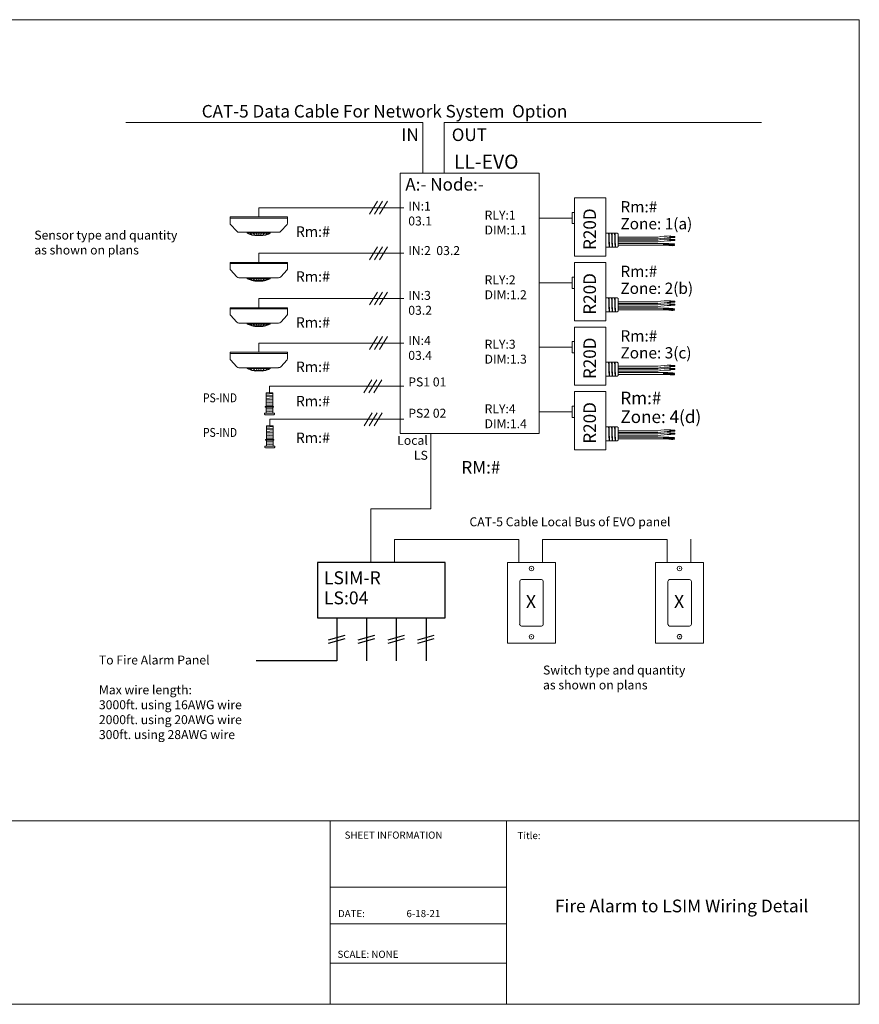
# Model space of a CAD drawing. Units: inches. Extents: x 3 to 88, y 2.2 to 57.2.
# Drawn here: x 41.1 to 88, y 2.2 to 57.2 of the extents above; entities that cross this region are included whole.
import ezdxf

# ---------------------------------------------------------------- set-up
doc = ezdxf.new("R2010")
doc.units = ezdxf.units.IN
doc.header["$MEASUREMENT"] = 0
for name, color, linetype in [('1', 7, 'Continuous'), ('5 BORDER', 249, 'Continuous'), ('Border', 7, 'Continuous'), ('PLATE', 1, 'Continuous'), ('Rev B', 7, 'Continuous'), ('Title block', 7, 'Continuous'), ('TXT', 7, 'Continuous')]:
    doc.layers.add(name, color=color, linetype=linetype)
doc.styles.add('SIMPLEX', font='SIMPLEX')
doc.styles.get("Standard").update_dxf_attribs({"font": 'arial.ttf'})

# ---------------------------------------------------------------- blocks, each defined once
blk = doc.blocks.new('A$C30102')
at = {"lineweight": 5}
for p, q in [((3.73, -0.827), (3.73, -0.78)), ((3.73, -1.123), (3.73, -0.827)), ((3.73, -1.34), (3.73, -1.123)), ((3.73, -1.34), (3.73, -1.123)), ((3.73, -1.637), (3.73, -1.34)), ((3.73, -1.637), (3.73, -1.34)), ((3.73, -1.683), (3.73, -1.637)), ((3.73, -1.792), (3.73, -1.683)), ((3.73, -1.792), (3.73, -1.683))]:
    blk.add_line(p, q, dxfattribs=at)
at = {"color": 7, "linetype": 'Continuous', "lineweight": 5}
for points, knots in [([(3.909, -1.627), (3.909, -1.626), (3.908, -1.62), (3.907, -1.608), (3.906, -1.586), (3.905, -1.561), (3.903, -1.533), (3.902, -1.502), (3.901, -1.469), (3.899, -1.432), (3.898, -1.395), (3.897, -1.356), (3.896, -1.315), (3.894, -1.274), (3.893, -1.232), (3.892, -1.19), (3.89, -1.148), (3.889, -1.108), (3.888, -1.069), (3.886, -1.031), (3.885, -0.995), (3.884, -0.961), (3.882, -0.93), (3.881, -0.902), (3.88, -0.878), (3.879, -0.857), (3.878, -0.846), (3.877, -0.842)], [0.1195482, 0.1195482, 0.1195482, 0.1195482, 0.123122, 0.1539759, 0.1845611, 0.2149041, 0.2455546, 0.2764447, 0.3074256, 0.3383459, 0.3690559, 0.3994306, 0.429945, 0.4607568, 0.4917195, 0.5226822, 0.553494, 0.5840084, 0.614383, 0.6450931, 0.6760134, 0.7069943, 0.7378844, 0.7685349, 0.7988778, 0.8294631, 0.8553822, 0.8553822, 0.8553822, 0.8553822]), ([(3.898, -0.842), (3.899, -0.846), (3.899, -0.857), (3.901, -0.878), (3.902, -0.902), (3.903, -0.93), (3.904, -0.961), (3.906, -0.995), (3.907, -1.031), (3.908, -1.069), (3.91, -1.108), (3.911, -1.148), (3.912, -1.19), (3.914, -1.232), (3.915, -1.274), (3.916, -1.315), (3.918, -1.356), (3.919, -1.395), (3.92, -1.432), (3.921, -1.469), (3.923, -1.502), (3.924, -1.533), (3.925, -1.561), (3.927, -1.586), (3.928, -1.608), (3.929, -1.62), (3.929, -1.626), (3.929, -1.627)], [0.1254348, 0.1254348, 0.1254348, 0.1254348, 0.1508262, 0.1807861, 0.2105087, 0.2405325, 0.270791, 0.3011385, 0.3314267, 0.3615088, 0.3912625, 0.421153, 0.4513348, 0.4816645, 0.5119941, 0.542176, 0.5720665, 0.6018201, 0.6319023, 0.6621904, 0.6925379, 0.7227964, 0.7528202, 0.7825428, 0.8125027, 0.8427258, 0.8462234, 0.8462234, 0.8462234, 0.8462234]), ([(4.075, -1.627), (4.075, -1.626), (4.075, -1.62), (4.074, -1.608), (4.073, -1.586), (4.071, -1.561), (4.07, -1.533), (4.069, -1.502), (4.068, -1.469), (4.066, -1.432), (4.065, -1.395), (4.064, -1.356), (4.062, -1.315), (4.061, -1.274), (4.06, -1.232), (4.058, -1.19), (4.057, -1.148), (4.056, -1.108), (4.055, -1.069), (4.053, -1.031), (4.052, -0.995), (4.051, -0.961), (4.049, -0.93), (4.048, -0.902), (4.047, -0.878), (4.045, -0.857), (4.045, -0.846), (4.044, -0.842)], [0.1195482, 0.1195482, 0.1195482, 0.1195482, 0.123122, 0.1539759, 0.1845611, 0.2149041, 0.2455546, 0.2764447, 0.3074256, 0.3383459, 0.3690559, 0.3994306, 0.429945, 0.4607568, 0.4917195, 0.5226822, 0.553494, 0.5840084, 0.614383, 0.6450931, 0.6760134, 0.7069943, 0.7378844, 0.7685349, 0.7988778, 0.8294631, 0.8553822, 0.8553822, 0.8553822, 0.8553822]), ([(4.065, -0.842), (4.065, -0.846), (4.066, -0.857), (4.067, -0.878), (4.069, -0.902), (4.07, -0.93), (4.071, -0.961), (4.073, -0.995), (4.074, -1.031), (4.075, -1.069), (4.077, -1.108), (4.078, -1.148), (4.079, -1.19), (4.08, -1.232), (4.082, -1.274), (4.083, -1.315), (4.084, -1.356), (4.086, -1.395), (4.087, -1.432), (4.088, -1.469), (4.09, -1.502), (4.091, -1.533), (4.092, -1.561), (4.093, -1.586), (4.095, -1.608), (4.096, -1.62), (4.096, -1.626), (4.096, -1.627)], [0.1254348, 0.1254348, 0.1254348, 0.1254348, 0.1508262, 0.1807861, 0.2105087, 0.2405325, 0.270791, 0.3011385, 0.3314267, 0.3615088, 0.3912625, 0.421153, 0.4513348, 0.4816645, 0.5119941, 0.542176, 0.5720665, 0.6018201, 0.6319023, 0.6621904, 0.6925379, 0.7227964, 0.7528202, 0.7825428, 0.8125027, 0.8427258, 0.8462234, 0.8462234, 0.8462234, 0.8462234]), ([(4.242, -1.627), (4.242, -1.626), (4.242, -1.62), (4.241, -1.608), (4.24, -1.586), (4.238, -1.561), (4.237, -1.533), (4.236, -1.502), (4.234, -1.469), (4.233, -1.432), (4.232, -1.395), (4.23, -1.356), (4.229, -1.315), (4.228, -1.274), (4.227, -1.232), (4.225, -1.19), (4.224, -1.148), (4.223, -1.108), (4.221, -1.069), (4.22, -1.031), (4.219, -0.995), (4.217, -0.961), (4.216, -0.93), (4.215, -0.902), (4.214, -0.878), (4.212, -0.857), (4.212, -0.846), (4.211, -0.842)], [0.1195482, 0.1195482, 0.1195482, 0.1195482, 0.123122, 0.1539759, 0.1845611, 0.2149041, 0.2455546, 0.2764447, 0.3074256, 0.3383459, 0.3690559, 0.3994306, 0.429945, 0.4607568, 0.4917195, 0.5226822, 0.553494, 0.5840084, 0.614383, 0.6450931, 0.6760134, 0.7069943, 0.7378844, 0.7685349, 0.7988778, 0.8294631, 0.8553822, 0.8553822, 0.8553822, 0.8553822]), ([(4.232, -0.842), (4.232, -0.846), (4.233, -0.857), (4.234, -0.878), (4.236, -0.902), (4.237, -0.93), (4.238, -0.961), (4.24, -0.995), (4.241, -1.031), (4.242, -1.069), (4.243, -1.108), (4.245, -1.148), (4.246, -1.19), (4.247, -1.232), (4.249, -1.274), (4.25, -1.315), (4.251, -1.356), (4.252, -1.395), (4.254, -1.432), (4.255, -1.469), (4.256, -1.502), (4.258, -1.533), (4.259, -1.561), (4.26, -1.586), (4.262, -1.608), (4.263, -1.62), (4.263, -1.626), (4.263, -1.627)], [0.1254348, 0.1254348, 0.1254348, 0.1254348, 0.1508262, 0.1807861, 0.2105087, 0.2405325, 0.270791, 0.3011385, 0.3314267, 0.3615088, 0.3912625, 0.421153, 0.4513348, 0.4816645, 0.5119941, 0.542176, 0.5720665, 0.6018201, 0.6319023, 0.6621904, 0.6925379, 0.7227964, 0.7528202, 0.7825428, 0.8125027, 0.8427258, 0.8462234, 0.8462234, 0.8462234, 0.8462234])]:
    blk.add_open_spline(points, degree=3, knots=knots, dxfattribs=at)
at = {"layer": '1', "linetype": 'ByBlock', "lineweight": 5}
for p, q in [((1.845, 0), (0, 0)), ((3.73, -0.842), (4.356, -0.842)), ((4.416, -0.884), (4.356, -0.841)), ((4.416, -0.884), (4.416, -1.584)), ((4.356, -1.627), (3.73, -1.627)), ((4.416, -1.584), (4.356, -1.627))]:
    blk.add_line(p, q, dxfattribs=at)
at = {"layer": 'Rev B', "linetype": 'Continuous', "lineweight": 5}
for p, q in [((1.97, -2.125), (1.97, 1.125)), ((1.97, 1.125), (3.73, 1.125)), ((3.73, 1.125), (3.73, -2.125)), ((1.845, 0.312), (1.845, -0.312)), ((1.97, 0.312), (1.845, 0.312)), ((1.845, -0.312), (1.97, -0.312)), ((1.97, -0.312), (1.97, -0.208)), ((6.937, -1.519), (6.937, -1.414)), ((3.73, -2.125), (1.97, -2.125))]:
    blk.add_line(p, q, dxfattribs=at)
at = {"layer": 'TXT', "lineweight": 5}
for p, q in [((4.416, -1.063), (6.623, -1.063)), ((7.327, -1.025), (7.557, -1.025)), ((7.327, -1.083), (7.557, -1.083)), ((4.416, -1.165), (6.623, -1.165)), ((4.416, -1.234), (6.623, -1.234)), ((4.416, -1.336), (6.623, -1.336)), ((4.416, -1.414), (7.177, -1.414)), ((4.416, -1.519), (7.177, -1.519)), ((6.937, -1.455), (7.177, -1.455)), ((6.937, -1.479), (7.177, -1.479)), ((7.327, -1.196), (7.557, -1.196)), ((7.327, -1.254), (7.557, -1.254)), ((7.459, -1.447), (7.551, -1.447)), ((7.459, -1.471), (7.551, -1.471)), ((7.459, -1.512), (7.551, -1.512)), ((7.459, -1.535), (7.551, -1.535))]:
    blk.add_line(p, q, dxfattribs=at)
for centre, radius, start, end in [((7.297, -4.749), 3.747, 89.5471, 100.3649), ((7.297, -4.851), 3.747, 89.5471, 100.3649), ((7.297, -4.92), 3.747, 89.5471, 100.3649), ((7.297, -5.022), 3.747, 89.5471, 100.3649), ((7.447, 0.061), 1.499, 259.6351, 270.4529), ((7.447, 0.02), 1.499, 259.6351, 270.4529), ((7.447, -0.004), 1.499, 259.6351, 270.4529), ((7.447, -0.045), 1.499, 259.6351, 270.4529)]:
    blk.add_arc(centre, radius, start, end, dxfattribs=at)
at = {"layer": 'TXT', "lineweight": 5, "extrusion": (0, 0, -1)}
for centre, major_axis, ratio, start_param, end_param in [((7.326, -1.053), (0, 0.0511), 0.664213, -4.087016, 0.984672), ((7.327, -1.054), (0, 0.0291), 0.617886, 3.141593, 6.283185), ((7.326, -1.224), (0, 0.0511), 0.664213, -4.087016, 0.984672), ((7.327, -1.225), (0, 0.0291), 0.617886, 3.141593, 6.283185), ((7.459, -1.459), (0, 0.0204), 0.664213, -4.087016, 0.984672), ((7.459, -1.523), (0, 0.0204), 0.664213, -4.087016, 0.984672), ((7.459, -1.459), (0, 0.0116), 0.617886, 3.141593, 6.283185), ((7.459, -1.524), (0, 0.0116), 0.617886, 3.141593, 6.283185)]:
    blk.add_ellipse(centre, major_axis=major_axis, ratio=ratio, start_param=start_param, end_param=end_param, dxfattribs=at)
for centre, major_axis in [((7.557, -1.054), (0, 0.0291)), ((7.557, -1.225), (0, 0.0291)), ((7.551, -1.459), (0, 0.0116)), ((7.551, -1.524), (0, 0.0116))]:
    blk.add_ellipse(centre, major_axis=major_axis, ratio=0.617886, dxfattribs=at)
at = {"layer": '1', "color": 0, "linetype": 'Continuous', "lineweight": 5, "style": 'SIMPLEX'}
blk.add_text('R20D', height=0.7, rotation=90, dxfattribs=at).set_placement((3.171, -1.784))
blk = doc.blocks.new('A$C909')
at = {"layer": '1', "color": 0, "lineweight": 5}
for p, q in [((-0.321, -0.232), (-0.031, 0.232)), ((-0.145, -0.232), (0.145, 0.232)), ((0.038, -0.232), (0.328, 0.232))]:
    blk.add_line(p, q, dxfattribs=at)
blk = doc.blocks.new('A$C30432')
at = {"lineweight": 5}
blk.add_line((0.375, 1.625), (0.375, 2.122), dxfattribs=at)
at = {"layer": '1', "color": 0, "linetype": 'ByBlock', "lineweight": 5}
for p, q in [((0.125, 1.625), (0.625, 1.625)), ((0.125, 0.618), (0.125, 1.625)), ((0.625, 1.625), (0.625, 0.618)), ((0, 0.125), (0.75, 0.125)), ((0, 0.125), (0, 0.05)), ((0.05, 0), (0.697, 0)), ((0.062, 0.618), (0.687, 0.618)), ((0.062, 0.618), (0.062, 0.562)), ((0.062, 0.562), (0.687, 0.562)), ((0.125, 0.125), (0.125, 0.562)), ((0.125, 0.125), (0.625, 0.125)), ((0.249, 0.618), (0.249, 0.562)), ((0.483, 0.618), (0.483, 0.562)), ((0.625, 0.562), (0.625, 0.125)), ((0.687, 0.618), (0.687, 0.562)), ((0.747, 0.125), (0.747, 0.05))]:
    blk.add_line(p, q, dxfattribs=at)
at = {"layer": '1', "color": 253, "linetype": 'ByBlock', "lineweight": 5}
for p, q in [((0.625, 1.571), (0.125, 1.537)), ((0.625, 1.464), (0.125, 1.43)), ((0.625, 1.357), (0.125, 1.323)), ((0.625, 1.25), (0.125, 1.216)), ((0.625, 1.143), (0.125, 1.109)), ((0.625, 1.036), (0.125, 1.002)), ((0.625, 0.929), (0.125, 0.895)), ((0.625, 0.822), (0.125, 0.788)), ((0.625, 0.715), (0.125, 0.681)), ((0.339, 0.562), (0.125, 0.547)), ((0.625, 0.474), (0.125, 0.44)), ((0.625, 0.367), (0.125, 0.333)), ((0.625, 0.26), (0.125, 0.226))]:
    blk.add_line(p, q, dxfattribs=at)
at = {"layer": '1', "color": 0, "linetype": 'ByBlock', "lineweight": 5}
for centre, start, end in [((0.068, 0.068), 194.55156, 255.44844), ((0.679, 0.068), 284.55156, 345.44844)]:
    blk.add_arc(centre, 0.0698, start, end, dxfattribs=at)
blk = doc.blocks.new('A$C31024')
at = {"layer": '1', "lineweight": 5}
for p, q in [((0, 1.049), (0, 0.671)), ((0, 1.049), (3.201, 1.049)), ((0, 0.979), (3.201, 0.979)), ((0.019, 0.628), (0.373, 0.24)), ((3.182, 0.629), (2.827, 0.241)), ((3.201, 1.049), (3.201, 0.672)), ((0.486, 0.186), (2.703, 0.186)), ((0.959, 0.137), (0.95, 0.186)), ((0.959, 0.137), (2.242, 0.137)), ((1.122, 0.137), (1.112, 0.186)), ((1.229, 0.034), (1.122, 0.137)), ((1.229, 0.034), (1.971, 0.034)), ((1.284, 0.137), (1.275, 0.186)), ((1.395, 0), (1.284, 0.137)), ((1.395, 0), (1.806, 0)), ((1.447, 0.137), (1.438, 0.186)), ((1.526, 0), (1.447, 0.137)), ((1.6, 0), (1.6, 0.186)), ((1.675, 0), (1.754, 0.137)), ((1.754, 0.137), (1.763, 0.186)), ((1.806, 0), (1.916, 0.137)), ((1.916, 0.137), (1.926, 0.186)), ((1.971, 0.034), (2.079, 0.137)), ((2.079, 0.137), (2.088, 0.186)), ((2.242, 0.137), (2.251, 0.186))]:
    blk.add_line(p, q, dxfattribs=at)
for centre, radius, start, end in [((0.093, 0.685), 0.0939, 188.9048, 217.9722), ((3.108, 0.686), 0.0939, 322.0278, 351.0952), ((0.508, 0.376), 0.191, 225.0795, 267.7591), ((1.6, 1.418), 1.433, 243.408, 261.7528), ((1.6, 1.418), 1.433, 278.2472, 296.592), ((2.693, 0.377), 0.191, 272.2409, 314.9205)]:
    blk.add_arc(centre, radius, start, end, dxfattribs=at)
blk = doc.blocks.new('A$C15020')
at = {"layer": '5 BORDER', "color": 0, "lineweight": 5}
blk.add_line((0, 3.444), (0, 4.5), dxfattribs=at)
at = {"layer": 'Defpoints', "color": 0, "linetype": 'ByBlock', "lineweight": 5}
for p in [(0.922, 4.5), (0.922, 4.5), (0.922, 4.5), (0.922, 4.5), (0.922, 0), (0.922, 0)]:
    blk.add_point(p, dxfattribs=at)
at = {"layer": 'PLATE', "color": 0, "linetype": 'Continuous', "lineweight": 5}
for p, q in [((0, 4.5), (2.68, 4.5)), ((0, 4.5), (0, 0)), ((2.68, 4.5), (2.68, 0)), ((0.687, 1.045), (0.687, 3.446)), ((1.9, 3.545), (0.787, 3.545)), ((1.335, 3.545), (0.961, 3.545)), ((2, 3.446), (2, 1.045)), ((1.9, 0.945), (0.787, 0.945)), ((2.68, 0), (0, 0))]:
    blk.add_line(p, q, dxfattribs=at)
for centre in [(1.34, 4.164), (1.34, 0.354)]:
    blk.add_circle(centre, 0.125, dxfattribs=at)
for centre, start, end in [((0.787, 3.446), 90, 180), ((1.9, 3.446), 0, 90), ((0.787, 1.045), 180, 270), ((1.9, 1.045), 270, 0)]:
    blk.add_arc(centre, 0.0996, start, end, dxfattribs=at)
at = {"layer": 'PLATE', "color": 0, "linetype": 'ByBlock', "lineweight": 5}
for p in [(1.34, 4.164), (0.687, 1.045), (1.34, 0.354), (1.34, 0.354)]:
    blk.add_point(p, dxfattribs=at)

msp = doc.modelspace()

# ---------------------------------------------------------------- linework, layer by layer
at = {"lineweight": 5}
for p, q in [((63.648, 48.603), (63.648, 48.603)), ((64.832, 48.603), (64.832, 48.603)), ((54.479, 46.666), (54.479, 46.155)), ((62.376, 46.666), (62.376, 46.666)), ((62.376, 46.666), (62.376, 46.666)), ((70.139, 46.088), (70.139, 46.088)), ((54.479, 44.12), (54.479, 43.61)), ((62.376, 44.12), (62.376, 44.12)), ((62.376, 44.12), (62.376, 44.12)), ((70.139, 42.472), (70.139, 42.472)), ((70.139, 42.472), (70.139, 42.472)), ((70.139, 42.472), (70.139, 42.472)), ((54.479, 41.592), (54.479, 41.082)), ((62.376, 41.575), (62.376, 41.575)), ((54.479, 39.104), (54.479, 38.593)), ((62.376, 39.104), (62.376, 39.104)), ((70.139, 38.874), (70.139, 38.874)), ((62.376, 36.694), (62.376, 36.694)), ((62.376, 36.694), (62.376, 36.694)), ((70.139, 35.267), (70.139, 35.267)), ((55.091, 34.849), (56.423, 34.849)), ((62.376, 34.849), (62.376, 34.849)), ((62.376, 34.849), (62.376, 34.849)), ((64.093, 34.047), (64.093, 34.047)), ((64.093, 34.047), (64.093, 34.047)), ((64.093, 34.047), (64.093, 34.047))]:
    msp.add_line(p, q, dxfattribs=at)
at = {"linetype": 'Continuous', "lineweight": 5}
for p, q in [((55.075, 36.694), (62.583, 36.694)), ((56.423, 34.849), (62.583, 34.849))]:
    msp.add_line(p, q, dxfattribs=at)
at = {"linetype": 'Continuous'}
for p, q in [((58.833, 23.765), (58.833, 21.351)), ((60.496, 23.765), (60.496, 21.351)), ((62.158, 23.765), (62.158, 21.351)), ((63.82, 23.765), (63.82, 21.351))]:
    msp.add_line(p, q, dxfattribs=at)
at = {"layer": '1', "lineweight": 5}
for p, q in [((88.018, 57.168), (3.018, 57.168)), ((88.018, 2.168), (88.018, 57.168)), ((58.47, 12.411), (58.47, 2.168)), ((68.319, 2.168), (68.319, 12.411)), ((3.018, 2.168), (88.018, 2.168))]:
    msp.add_line(p, q, dxfattribs=at)
at = {"layer": '1', "linetype": 'ByBlock', "lineweight": 5}
for p, q in [((63.648, 51.433), (47.048, 51.433)), ((63.648, 48.603), (63.648, 51.433)), ((82.547, 51.433), (64.832, 51.433)), ((64.832, 48.603), (64.832, 51.433)), ((62.376, 48.603), (62.376, 34.047)), ((70.139, 48.603), (62.376, 48.603)), ((70.139, 34.047), (70.139, 48.603)), ((62.376, 34.047), (70.139, 34.047)), ((64.093, 34.047), (64.093, 29.846)), ((64.093, 29.846), (60.738, 29.846)), ((60.738, 29.846), (60.738, 26.839)), ((62.06, 28.134), (62.06, 26.839)), ((62.06, 28.134), (69.01, 28.134)), ((69.01, 28.134), (69.01, 26.844)), ((70.332, 28.138), (70.332, 26.844)), ((70.332, 28.138), (77.282, 28.138)), ((77.282, 28.138), (77.282, 26.848)), ((78.604, 28.143), (78.604, 26.848))]:
    msp.add_line(p, q, dxfattribs=at)
at = {"layer": '1', "color": 0, "lineweight": 5}
for p, q in [((62.583, 46.666), (54.479, 46.666)), ((62.583, 44.12), (54.479, 44.12)), ((62.583, 41.592), (54.479, 41.592)), ((62.583, 39.104), (54.479, 39.104))]:
    msp.add_line(p, q, dxfattribs=at)
at = {"layer": '1', "color": 0}
for p, q in [((58.375, 22.527), (59.295, 22.792)), ((58.375, 22.344), (59.295, 22.61)), ((60.037, 22.527), (60.957, 22.792)), ((60.037, 22.344), (60.957, 22.61)), ((61.699, 22.527), (62.619, 22.792)), ((61.699, 22.344), (62.619, 22.61)), ((63.362, 22.527), (64.282, 22.792)), ((63.362, 22.344), (64.282, 22.61))]:
    msp.add_line(p, q, dxfattribs=at)
at = {"layer": '1', "linetype": 'ByBlock'}
msp.add_line((58.833, 21.351), (54.341, 21.351), dxfattribs=at)
at = {"layer": '1', "color": 0}
msp.add_lwpolyline([(57.767, 26.839), (57.767, 23.765), (64.886, 23.765), (64.886, 26.839)], close=True, dxfattribs=at)
at = {"layer": 'Border', "lineweight": 5}
for p, q in [((3.018, 12.411), (88.018, 12.411)), ((58.47, 8.718), (68.319, 8.718)), ((58.47, 6.663), (68.319, 6.663)), ((58.47, 4.471), (68.319, 4.471)), ((75.119, 2.168), (88.018, 2.168))]:
    msp.add_line(p, q, dxfattribs=at)
at = {"layer": 'Title block', "lineweight": 5}
msp.add_line((88.018, 2.168), (15.499, 2.168), dxfattribs=at)

# ---------------------------------------------------------------- block references
at = {"lineweight": 5}
for name, p, xscale, yscale, zscale in [('A$C909', (61.164, 46.666), 1.556912829352681, 1.556912829352681, 1.556912829352681), ('A$C909', (61.164, 44.12), 1.556912829352681, 1.556912829352681, 1.556912829352681), ('A$C909', (61.164, 41.592), 1.556912829352681, 1.556912829352681, 1.556912829352681), ('A$C909', (61.164, 39.104), 1.556912829352681, 1.556912829352681, 1.556912829352681), ('A$C909', (60.848, 36.694), 1.556912829352681, 1.556912829352681, 1.556912829352681), ('A$C30432', (54.794, 35.102), 0.75, 0.75, 0.75), ('A$C909', (60.864, 34.849), 1.556912829352681, 1.556912829352681, 1.556912829352681), ('A$C30432', (54.81, 33.257), 0.75, 0.75, 0.75)]:
    msp.add_blockref(name, p, dxfattribs=dict(at, xscale=xscale, yscale=yscale, zscale=zscale))
for name, p in [('A$C30102', (70.139, 46.088)), ('A$C31024', (52.879, 45.106)), ('A$C31024', (52.879, 42.561)), ('A$C30102', (70.139, 42.472)), ('A$C31024', (52.879, 40.032)), ('A$C30102', (70.139, 38.874)), ('A$C31024', (52.879, 37.544)), ('A$C30102', (70.139, 35.267)), ('A$C15020', (68.367, 22.344)), ('A$C15020', (76.639, 22.348))]:
    msp.add_blockref(name, p, dxfattribs=at)

# ---------------------------------------------------------------- texts
at = {"linetype": 'Continuous', "style": 'SIMPLEX'}
for s, p in [('LSIM-R', (58.115, 25.633)), ('LS:04', (58.115, 24.511))]:
    msp.add_text(s, height=0.7214, dxfattribs=at).set_placement(p)
at = {"linetype": 'Continuous', "lineweight": 5, "style": 'SIMPLEX'}
for p in [(69.399, 24.303), (77.671, 24.308)]:
    msp.add_text('X', height=0.721, dxfattribs=at).set_placement(p)
at = {"lineweight": 5, "char_height": 0.5, "attachment_point": 1, "style": 'SIMPLEX'}
for s, insert, width in [('{IN:1\\P03.1}', (62.828, 47.007), 3.63873), ('{RLY:1\\PDIM:1.1}', (67.089, 46.503), 1.00562), ('{IN:2  03.2}', (62.828, 44.521), 3.63873), ('{RLY:2\\PDIM:1.2}', (67.089, 42.887), 1.00562), ('{IN:3\\P03.2}', (62.828, 42.017), 3.63873), ('{IN:4\\P03.4}', (62.828, 39.498), 3.63873), ('{RLY:3\\PDIM:1.3}', (67.089, 39.289), 1.00562), ('{PS1 01 }', (62.828, 37.182), 3.63873), ('{PS2 02}', (62.828, 35.436), 3.63873), ('{RLY:4\\PDIM:1.4}', (67.089, 35.682), 1.00562), ('{\\pxqr;Local\\PLS}', (62.166, 33.92), 1.75235), ('{\\pxqr;CAT-5 Cable Local Bus of EVO panel}', (59.046, 29.371), 18.42247)]:
    msp.add_mtext(s, dxfattribs=dict(at, insert=insert, width=width))
at = {"layer": '1', "color": 0, "linetype": 'Continuous', "lineweight": 5, "style": 'SIMPLEX'}
for s, height, p in [('CAT-5 Data Cable For Network System  Option', 0.7, (51.291, 51.704)), ('IN', 0.7, (62.445, 50.39)), ('OUT', 0.7, (65.255, 50.39)), ('LL-EVO', 0.792, (65.376, 48.838)), ('A:- Node:-', 0.7, (62.662, 47.62))]:
    msp.add_text(s, height=height, dxfattribs=at).set_placement(p)
at = {"layer": '1', "color": 0, "linetype": 'Continuous', "lineweight": 5, "style": 'SIMPLEX', "width": 0.85}
for p in [(51.361, 35.796), (51.361, 33.863)]:
    msp.add_text('PS-IND', height=0.5, dxfattribs=at).set_placement(p)
at = {"layer": '1', "color": 0, "lineweight": 5, "attachment_point": 1, "line_spacing_factor": 0.9, "style": 'SIMPLEX'}
for s, insert, char_height, width in [('{Rm:#\\PZone: 1(a)}', (74.678, 47.032), 0.63, 6.56887), ('{\\pxql;Rm:#}', (56.544, 45.623), 0.585, 5.10428), ('{\\pxql;Rm:#}', (56.544, 43.112), 0.585, 5.10428), ('{Rm:#\\PZone: 2(b)}', (74.675, 43.425), 0.63, 6.56887), ('{\\pxql;Rm:#}', (56.544, 40.547), 0.585, 5.10428), ('{Rm:#\\PZone: 3(c)}', (74.678, 39.819), 0.63, 6.56887), ('{\\pxql;Rm:#}', (56.544, 38.071), 0.585, 5.10428), ('{Rm:#\\PZone: 4(d)}', (74.675, 36.388), 0.7, 7.29875), ('{\\pxql;Rm:#}', (56.544, 36.154), 0.585, 5.10428), ('{\\pxql;Rm:#}', (56.544, 34.108), 0.585, 5.10428), ('{RM:#}', (65.795, 32.514), 0.7, 10.52325)]:
    msp.add_mtext(s, dxfattribs=dict(at, insert=insert, char_height=char_height, width=width))
at = {"layer": '1', "linetype": 'ByBlock', "char_height": 0.5, "attachment_point": 1}
for s, insert, width in [('{Sensor type and quantity as shown on plans}', (41.943, 45.386), 8.53778), ('{To Fire Alarm Panel\\P\\PMax wire length:\\P3000ft. using 16AWG wire\\P2000ft. using 20AWG wire\\P300ft. using 28AWG wire}', (45.55, 21.65), 13.73592), ('{Switch type and quantity as shown on plans}', (70.354, 21.09), 8.53778)]:
    msp.add_mtext(s, dxfattribs=dict(at, insert=insert, width=width))
at = {"layer": 'Title block', "lineweight": 5}
for s, insert, char_height, attachment_point in [('{\\fArial|b0|i0|c0|p34;SHEET INFORMATION}', (64.735, 11.818), 0.39853, 3), ('{\\fArial|b0|i0|c0|p34;Fire Alarm to LSIM Wiring Detail}', (78.097, 8.017), 0.70972, 2), ('{\\fArial|b0|i0|c0|p34;DATE:}', (58.904, 7.436), 0.39853, 1), ('{\\fArial|b0|i0|c0|p34;6-18-21}', (62.729, 7.436), 0.39853, 1), ('{\\fArial|b0|i0|c0|p34;SCALE: NONE}', (58.876, 5.161), 0.39853, 1)]:
    msp.add_mtext(s, dxfattribs=dict(at, insert=insert, char_height=char_height, attachment_point=attachment_point))
at = {"layer": 'Title block', "lineweight": 5, "insert": (70.216, 11.795), "char_height": 0.39853, "width": 1.46245, "attachment_point": 3}
msp.add_mtext('{\\fArial|b0|i0|c0|p34;Title:}', dxfattribs=at)

doc.saveas('drawing.dxf')
